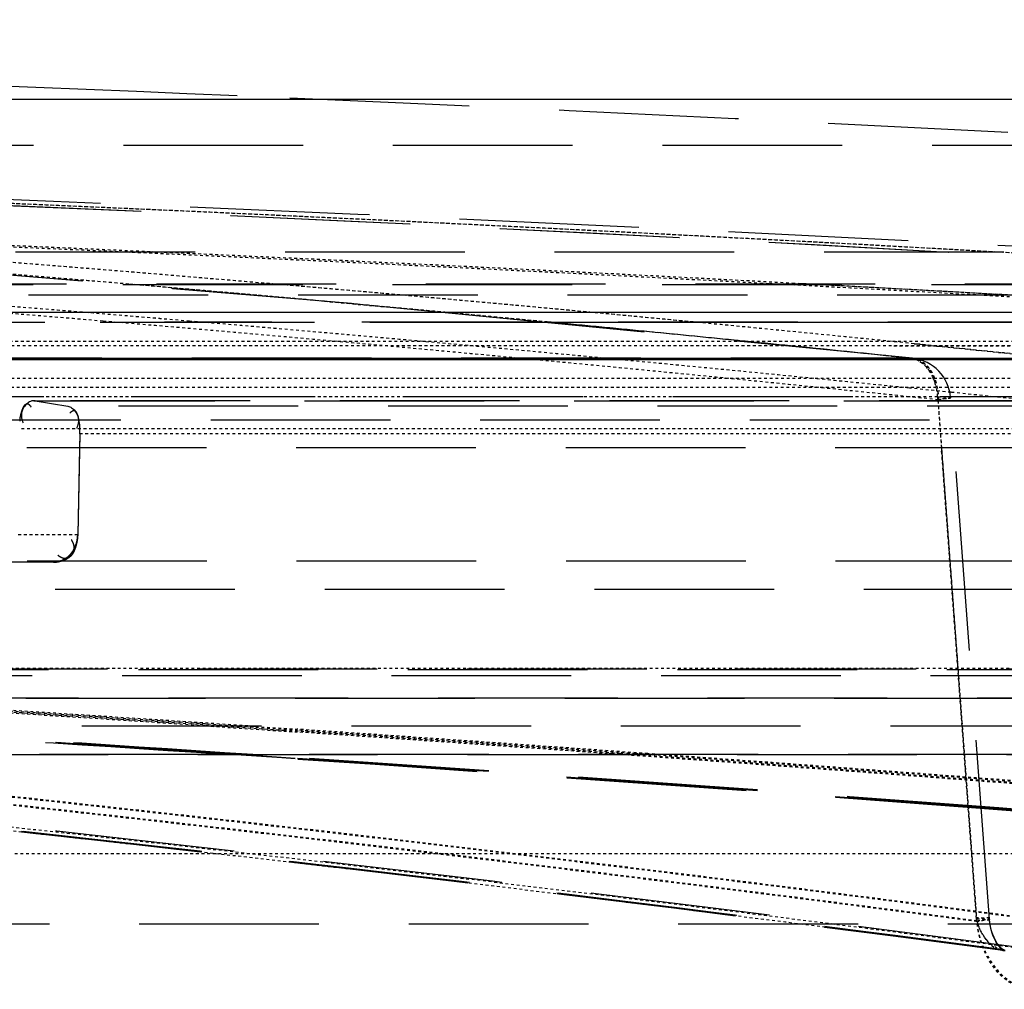
# Model space of a CAD drawing. Units: millimetres. Extents: x 5817 to 12208, y 4651 to 8614.
# Drawn here: x 11772 to 11807, y 8166 to 8200 of the extents above; entities that cross this region are included whole.
import ezdxf

# ---------------------------------------------------------------- set-up
doc = ezdxf.new("R2010")
doc.units = ezdxf.units.MM
doc.linetypes.add('DOT', pattern=[0.2, 0.1, -0.1])
doc.linetypes.add('HIDDEN', pattern=[9.525, 6.35, -3.175])
doc.layers.add('BEZUGSACHSEN', color=7, linetype='Continuous')
doc.layers.add('DEFAULT_2', color=8, linetype='HIDDEN')

# ---------------------------------------------------------------- blocks, each defined once
blk = doc.blocks.new('ACO BioJet-P-M Links')
at = {"color": 7, "linetype": 'Continuous'}
blk.add_line((9435.514, 8197.429), (9902.314, 8197.429), dxfattribs=at)
at = {"color": 9, "linetype": 'Continuous'}
for p, q in [((9425.514, 8189.893), (9909.598, 8189.893)), ((9910.389, 8188.251), (9424.695, 8188.251))]:
    blk.add_line(p, q, dxfattribs=at)
at = {"color": 6, "linetype": 'Continuous'}
blk.add_arc((9672.857, 5247.52), 2952.742, 87.539591, 89.750384, dxfattribs=at)
at = {"layer": 'BEZUGSACHSEN', "color": 8, "linetype": 'HIDDEN'}
blk.add_line((9426.751, 8174.251), (9916.751, 8174.251), dxfattribs=at)
at = {"layer": 'DEFAULT_2', "color": 8, "linetype": 'HIDDEN'}
for p, q in [((9906.717, 8195.787), (9671.751, 8195.787)), ((9893.38, 8192.015), (9450.115, 8192.015)), ((9907.882, 8190.882), (9435.621, 8190.882)), ((9671.751, 8190.87), (9905.861, 8190.87)), ((9803.651, 8190.194), (9793.353, 8191.056)), ((9912.89, 8190.489), (9430.603, 8190.488)), ((9823.478, 8188.262), (9803.617, 8190.197)), ((9810.363, 8189.54), (9803.651, 8190.194)), ((9776.572, 8189.54), (9810.378, 8189.538)), ((9785.245, 8189.54), (9807.236, 8189.54)), ((9786.466, 8189.541), (9852.781, 8189.54)), ((9810.367, 8189.539), (9797.038, 8189.539)), ((9823.478, 8188.262), (9810.363, 8189.54)), ((9828.951, 8189.54), (9810.367, 8189.539)), ((9810.378, 8189.538), (9830.016, 8189.539)), ((9823.404, 8188.265), (9731.69, 8188.265)), ((9782.453, 8188.225), (9829.349, 8188.225)), ((9787.176, 8188.222), (9823.356, 8188.221)), ((9828.942, 8188.222), (9789.634, 8188.223)), ((9823.356, 8188.221), (9865.505, 8188.223)), ((9916.602, 8186.897), (9426.9, 8186.896)), ((9792.47, 8186.76), (9792.427, 8186.761)), ((9792.427, 8186.761), (9792.47, 8186.76)), ((9838.168, 8186.763), (9792.429, 8186.763)), ((9792.47, 8186.76), (9838.224, 8186.76)), ((9792.47, 8186.76), (9793.622, 8186.572)), ((9826.194, 8168.429), (9824.821, 8186.881)), ((9839.867, 8186.572), (9793.622, 8186.572)), ((9732.001, 8186.091), (9872.104, 8186.091)), ((9794.052, 8185.593), (9793.976, 8182.016)), ((9794.052, 8185.593), (9794.042, 8185.091)), ((9903.299, 8185.091), (9786.578, 8185.091)), ((9794.042, 8185.091), (9793.976, 8182.016)), ((9903.31, 8181.091), (9440.194, 8181.091)), ((9793.122, 8181.051), (9789.133, 8181.051)), ((9904.309, 8180.091), (9439.194, 8180.091)), ((9426.733, 8177.286), (9916.77, 8177.286)), ((9916.77, 8177.251), (9426.732, 8177.251)), ((9916.193, 8177.035), (9671.751, 8177.035)), ((9908.309, 8176.251), (9435.194, 8176.251)), ((9912.788, 8176.234), (9430.807, 8176.234)), ((9914.772, 8175.251), (9428.732, 8175.251)), ((9903.751, 8174.251), (9439.751, 8174.251)), ((9801.661, 8174.119), (9799.532, 8174.262)), ((9799.572, 8174.259), (9801.189, 8174.151)), ((9801.189, 8174.151), (9801.66, 8174.119)), ((9897.751, 8168.251), (9445.751, 8168.251)), ((9826.671, 8167.325), (9826.694, 8167.32))]:
    blk.add_line(p, q, dxfattribs=at)
at = {"layer": 'DEFAULT_2', "color": 8, "linetype": 'DOT'}
for p, q in [((9795.773, 8190.885), (9795.782, 8190.884)), ((9795.922, 8190.872), (9795.782, 8190.884)), ((9800.953, 8190.885), (9800.963, 8190.884)), ((9801.101, 8190.872), (9800.963, 8190.884)), ((9818.402, 8190.899), (9818.177, 8190.911)), ((9819.534, 8190.899), (9819.309, 8190.911)), ((9819.534, 8190.899), (9819.309, 8190.911)), ((9802.324, 8190.311), (9802.247, 8190.318)), ((9804.457, 8190.118), (9802.324, 8190.311)), ((9802.692, 8190.278), (9804.755, 8190.09)), ((9427.57, 8188.868), (9915.9, 8188.868)), ((9823.53, 8188.778), (9828.518, 8188.266)), ((9828.518, 8188.266), (9823.531, 8188.778)), ((9829.536, 8188.708), (9785.665, 8188.708)), ((9822.817, 8188.708), (9829.536, 8188.708)), ((9823.402, 8188.266), (9822.446, 8188.365)), ((9822.537, 8188.356), (9823.402, 8188.266)), ((9823.481, 8188.262), (9823.493, 8188.26)), ((9789.634, 8187.565), (9834.77, 8187.565)), ((9916.719, 8187.226), (9426.751, 8187.226)), ((9824.838, 8187.059), (9823.374, 8187.209)), ((9824.838, 8187.059), (9823.374, 8187.209)), ((9826.345, 8186.903), (9824.838, 8187.059)), ((9826.345, 8186.903), (9824.838, 8187.059)), ((9824.365, 8186.9), (9732.078, 8186.9)), ((9824.386, 8186.796), (9823.351, 8186.903)), ((9824.364, 8186.9), (9824.375, 8186.763)), ((9824.375, 8186.763), (9824.364, 8186.9)), ((9824.375, 8186.763), (9824.499, 8185.091)), ((9825.759, 8168.344), (9824.386, 8186.796)), ((9827.378, 8186.796), (9826.345, 8186.903)), ((9837.485, 8185.763), (9791.9, 8185.763)), ((9840.541, 8185.593), (9794.053, 8185.593)), ((9824.499, 8185.091), (9824.797, 8181.091)), ((9824.797, 8181.091), (9824.499, 8185.091)), ((9793.976, 8182.016), (9791.787, 8182.016)), ((9824.797, 8181.091), (9824.872, 8180.091)), ((9824.872, 8180.091), (9824.797, 8181.091)), ((9824.872, 8180.091), (9825.081, 8177.286)), ((9825.081, 8177.286), (9824.872, 8180.091)), ((9439.194, 8177.312), (9904.309, 8177.312)), ((9825.081, 8177.286), (9825.099, 8177.035)), ((9825.099, 8177.035), (9825.081, 8177.286)), ((9825.099, 8177.035), (9825.158, 8176.251)), ((9825.158, 8176.251), (9825.099, 8177.035)), ((9825.158, 8176.251), (9825.232, 8175.251)), ((9825.232, 8175.251), (9825.158, 8176.251)), ((9798.682, 8175.254), (9801.255, 8175.082)), ((9799.197, 8175.252), (9801.258, 8175.113)), ((9799.672, 8175.254), (9800.271, 8175.214)), ((9800.188, 8175.252), (9800.27, 8175.246)), ((9800.27, 8175.246), (9801.262, 8175.18)), ((9800.271, 8175.214), (9801.26, 8175.148)), ((9825.232, 8175.251), (9825.306, 8174.251)), ((9825.306, 8174.251), (9825.232, 8175.251)), ((9801.255, 8175.082), (9801.727, 8175.05)), ((9801.258, 8175.113), (9801.73, 8175.081)), ((9801.26, 8175.148), (9801.732, 8175.116)), ((9801.262, 8175.18), (9801.735, 8175.148)), ((9825.306, 8174.251), (9825.737, 8168.476)), ((9825.739, 8168.448), (9825.306, 8174.251)), ((9446.751, 8170.751), (9896.751, 8170.751)), ((9826.667, 8167.353), (9826.662, 8167.354)), ((9826.721, 8167.349), (9826.667, 8167.353)), ((9826.668, 8167.326), (9826.671, 8167.325)), ((9826.671, 8167.325), (9826.748, 8167.321))]:
    blk.add_line(p, q, dxfattribs=at)
at = {"layer": 'DEFAULT_2', "color": 8, "linetype": 'HIDDEN'}
for points in [[(9803.617, 8190.197), (9783.016, 8191.921), (9762.408, 8193.358), (9741.794, 8194.507)], [(9826.686, 8167.351), (9826.679, 8167.354), (9826.626, 8167.394), (9826.545, 8167.478), (9826.45, 8167.611), (9826.36, 8167.781), (9826.286, 8167.972), (9826.232, 8168.175), (9826.2, 8168.378), (9826.192, 8168.457)], [(9826.694, 8167.32), (9826.691, 8167.321), (9826.659, 8167.342), (9826.595, 8167.398), (9826.509, 8167.499), (9826.416, 8167.646), (9826.328, 8167.835), (9826.256, 8168.057), (9826.208, 8168.301), (9826.194, 8168.429)], [(9826.668, 8167.353), (9826.692, 8167.348), (9826.686, 8167.351)]]:
    blk.add_lwpolyline(points, dxfattribs=at)
for centre, radius, start, end in [((9672.857, 5247.52), 2952.742, 85.716927, 87.539591), ((9671.792, 5442.606), 2753.654, 86.419544, 89.058734), ((9672.857, 5247.52), 2948.742, 85.779601, 89.127225), ((9671.787, 5442.544), 2753.716, 86.419277, 88.650063), ((9823.325, 8186.77), 1.5, 4.2539, 83.4414), ((9794.676, 8185.644), 2.78, 169.9922, 171.7021), ((9792.821, 8182.053), 1.156, 342.6191, 351.8417), ((9792.91, 8182.04), 1.066, 351.8386, 358.7288), ((9792.939, 8181.994), 1.025, 326.7227, 332.7507), ((9793.089, 8181.882), 0.835, 288.998, 295.7545), ((9793.078, 8181.906), 0.861, 295.7411, 302.1851), ((9793.079, 8181.904), 0.859, 302.167, 310.7742), ((9793.1, 8181.88), 0.827, 310.7639, 318.4918), ((9609.633, 5331.92), 2848.647, 86.184784, 86.510199), ((9610.311, 5336.824), 2843.74, 86.184733, 86.50921), ((9609.617, 5333.569), 2847.034, 86.174362, 86.498421), ((9610.314, 5338.492), 2842.108, 86.169787, 86.495529), ((9624.419, 6635.618), 1545.003, 82.478097, 84.796558), ((9624.436, 6636.893), 1543.764, 82.472882, 84.778978), ((9624.4, 6636.03), 1544.627, 82.473572, 84.780299), ((9626.564, 6648.587), 1532.045, 82.449779, 84.769114), ((9609.512, 5330.234), 2850.338, 84.473274, 86.184616), ((9610.293, 5338.228), 2842.373, 84.465282, 86.169725), ((9609.499, 5331.944), 2848.664, 84.469985, 86.141595), ((9610.286, 5336.496), 2844.069, 84.46858, 86.141701)]:
    blk.add_arc(centre, radius, start, end, dxfattribs=at)
at = {"layer": 'DEFAULT_2', "color": 8, "linetype": 'DOT'}
for centre, radius, start, end in [((9673.788, 5445.53), 2750.73, 86.417434, 89.086114), ((9675.117, 6720.778), 1475.482, 85.107253, 88.448055), ((9675.115, 6720.757), 1475.504, 85.107622, 88.343252), ((9673.8, 5445.853), 2750.406, 86.418179, 88.379086), ((9673.418, 5445.901), 2748.884, 86.957724, 88.120631), ((9673.418, 5445.903), 2748.883, 86.957724, 88.120631), ((9672.183, 5442.689), 2752.097, 86.95913, 88.078097), ((9672.183, 5442.691), 2752.095, 86.95913, 88.078097), ((9669.299, 6710.092), 1486.185, 85.118244, 85.577359), ((9669.297, 6710.068), 1486.208, 85.117871, 85.565459), ((9670.416, 6710.058), 1484.742, 85.19184, 85.845636), ((9670.417, 6710.061), 1484.739, 85.191838, 85.845636), ((9673.939, 6718.597), 1476.194, 85.181904, 85.83825), ((9673.939, 6718.601), 1476.191, 85.181902, 85.838249), ((9669.166, 6708.533), 1487.749, 84.850769, 85.113108), ((9669.171, 6708.585), 1487.696, 84.867968, 85.112513), ((9674.865, 6717.728), 1478.543, 84.53247, 85.102807), ((9674.866, 6717.739), 1478.532, 84.533344, 85.102208), ((9672.139, 5441.854), 2752.934, 86.47325, 86.954457), ((9672.139, 5441.859), 2752.929, 86.473249, 86.954457), ((9673.428, 5446.121), 2748.664, 86.471325, 86.952999), ((9673.429, 5446.128), 2748.657, 86.048689, 86.952999), ((9669.043, 6707.169), 1489.118, 84.546267, 84.782566), ((9669.04, 6707.14), 1489.148, 84.545397, 84.771054), ((9670.2, 6707.479), 1487.33, 84.617442, 85.191851), ((9670.201, 6707.493), 1487.316, 84.617437, 85.191852), ((9673.82, 6717.188), 1477.608, 84.604951, 85.181905), ((9673.821, 6717.202), 1477.594, 84.604947, 85.181906), ((9668.882, 6705.498), 1490.797, 84.087599, 84.546224), ((9668.883, 6705.512), 1490.783, 84.084094, 84.545351), ((9674.755, 6716.563), 1479.713, 84.229507, 84.533371), ((9674.757, 6716.59), 1479.687, 84.229528, 84.532497), ((9669.962, 6704.959), 1489.861, 84.090645, 84.617439), ((9669.964, 6704.982), 1489.838, 84.090641, 84.617443), ((9673.698, 6715.888), 1478.914, 84.191309, 84.604961), ((9673.7, 6715.913), 1478.889, 84.191307, 84.604965), ((9823.325, 8187.545), 0.725, 76.9878, 83.9004), ((9823.403, 8187.548), 0.717, 84.0652, 90.0998), ((9823.315, 8187.5), 0.771, 71.5265, 76.9983), ((9823.299, 8187.451), 0.822, 65.2968, 71.5157), ((9822.283, 8186.774), 2.085, 3.4873, 13.0554), ((9609.365, 5331.887), 2849.662, 86.190761, 86.510848), ((9609.363, 5333.634), 2847.951, 86.178037, 86.498123), ((9610.568, 5336.789), 2844.758, 86.188478, 86.508934), ((9610.568, 5338.537), 2843.046, 86.175746, 86.496201), ((9609.335, 5331.446), 2850.105, 85.908193, 86.12939), ((9609.325, 5333.066), 2848.52, 85.896914, 86.126983), ((9610.568, 5336.789), 2844.757, 85.905557, 86.146897), ((9610.566, 5338.519), 2843.063, 85.894261, 86.144509), ((9624.432, 6635.129), 1545.491, 82.478002, 84.797523), ((9626.544, 6647.669), 1532.927, 82.454259, 84.786436), ((9623.603, 6634.7), 1546.91, 82.490901, 84.422384), ((9623.634, 6635.936), 1545.708, 82.48626, 84.407296), ((9627.196, 6647.601), 1533.981, 82.467064, 84.409384), ((9627.169, 6648.323), 1533.297, 82.462709, 84.39387), ((9609.235, 5330.13), 2851.424, 84.482528, 85.908078), ((9609.254, 5332.114), 2849.475, 84.479173, 85.896864), ((9610.551, 5336.567), 2844.98, 84.477817, 85.905519), ((9610.548, 5338.294), 2843.289, 84.474519, 85.894221)]:
    blk.add_arc(centre, radius, start, end, dxfattribs=at)
for points, knots in [([(9823.402, 8188.266), (9823.429, 8188.263), (9823.482, 8188.254), (9823.534, 8188.24), (9823.559, 8188.231)], [0, 0, 0, 0, 0.495956, 1, 1, 1, 1]), ([(9823.653, 8188.221), (9823.627, 8188.231), (9823.573, 8188.247), (9823.517, 8188.257), (9823.489, 8188.26)], [0, 0, 0, 0, 0.501911, 1, 1, 1, 1]), ([(9824.364, 8186.9), (9824.444, 8186.902), (9824.576, 8186.904), (9824.709, 8186.902), (9824.761, 8186.897)], [0, 0, 0, 0, 0.604657, 1, 1, 1, 1]), ([(9824.759, 8186.897), (9824.707, 8186.902), (9824.575, 8186.904), (9824.443, 8186.902), (9824.364, 8186.9)], [0, 0, 0, 0, 0.398382, 1, 1, 1, 1]), ([(9824.821, 8186.881), (9824.818, 8186.84), (9824.596, 8186.855), (9824.492, 8186.809), (9824.386, 8186.796)], [0, 0, 0, 0, 0.276497, 1, 1, 1, 1]), ([(9824.386, 8186.796), (9824.493, 8186.809), (9824.588, 8186.854), (9824.824, 8186.84), (9824.821, 8186.881)], [0, 0, 0, 0, 0.725627, 1, 1, 1, 1]), ([(9824.821, 8186.881), (9824.821, 8186.887), (9824.791, 8186.893), (9824.774, 8186.896), (9824.759, 8186.897)], [0, 0, 0, 0, 0.286994, 1, 1, 1, 1]), ([(9824.761, 8186.897), (9824.776, 8186.896), (9824.792, 8186.894), (9824.822, 8186.887), (9824.821, 8186.881)], [0, 0, 0, 0, 0.722957, 1, 1, 1, 1]), ([(9826.192, 8168.457), (9826.189, 8168.498), (9825.952, 8168.448), (9825.848, 8168.479), (9825.737, 8168.476)], [0, 0, 0, 0, 0.268821, 1, 1, 1, 1]), ([(9825.737, 8168.476), (9825.761, 8168.157), (9825.952, 8167.107), (9826.885, 8166.006), (9827.657, 8165.987)], [0, 0, 0, 0, 0.293117, 1, 1, 1, 1]), ([(9825.739, 8168.448), (9825.85, 8168.451), (9825.954, 8168.42), (9826.191, 8168.47), (9826.194, 8168.429)], [0, 0, 0, 0, 0.731357, 1, 1, 1, 1]), ([(9827.721, 8165.959), (9827.479, 8165.953), (9826.344, 8166.278), (9825.804, 8167.571), (9825.739, 8168.448)], [0, 0, 0, 0, 0.215875, 1, 1, 1, 1]), ([(9825.757, 8168.372), (9825.865, 8168.385), (9825.959, 8168.43), (9826.195, 8168.417), (9826.192, 8168.457)], [0, 0, 0, 0, 0.731761, 1, 1, 1, 1]), ([(9826.194, 8168.429), (9826.197, 8168.389), (9825.962, 8168.402), (9825.867, 8168.357), (9825.759, 8168.344)], [0, 0, 0, 0, 0.268243, 1, 1, 1, 1])]:
    blk.add_open_spline(points, degree=3, knots=knots, dxfattribs=at)
for points in [[(9823.559, 8188.231), (9823.76, 8188.164), (9823.936, 8188.011), (9824.058, 8187.838)], [(9824.211, 8187.563), (9824.098, 8187.824), (9823.9, 8188.08), (9823.642, 8188.198)], [(9823.653, 8188.222), (9824.156, 8188.042), (9824.407, 8187.33), (9824.386, 8186.796)], [(9824.268, 8187.553), (9824.16, 8187.836), (9823.938, 8188.12), (9823.653, 8188.221)], [(9824.058, 8187.838), (9824.182, 8187.662), (9824.266, 8187.454), (9824.314, 8187.245)], [(9824.364, 8186.9), (9824.351, 8187.127), (9824.3, 8187.355), (9824.211, 8187.563)], [(9824.386, 8186.796), (9824.396, 8187.051), (9824.358, 8187.314), (9824.268, 8187.553)], [(9826.662, 8167.354), (9826.213, 8167.418), (9825.871, 8167.932), (9825.757, 8168.372)], [(9825.759, 8168.344), (9825.873, 8167.903), (9826.217, 8167.385), (9826.668, 8167.326)]]:
    blk.add_open_spline(points, degree=3, dxfattribs=at)
at = {"layer": 'DEFAULT_2', "color": 8, "linetype": 'HIDDEN'}
for points, knots in [([(9792.427, 8186.763), (9792.221, 8186.762), (9791.915, 8186.409), (9792.004, 8186.088), (9792.044, 8185.979)], [0, 0, 0, 0, 0.638887, 1, 1, 1, 1]), ([(9791.975, 8186.298), (9791.987, 8186.344), (9792.011, 8186.427), (9792.044, 8186.508), (9792.063, 8186.543)], [0, 0, 0, 0, 0.537762, 1, 1, 1, 1]), ([(9792.063, 8186.543), (9792.08, 8186.575), (9792.111, 8186.63), (9792.175, 8186.66), (9792.201, 8186.656)], [0, 0, 0, 0, 0.585312, 1, 1, 1, 1]), ([(9792.201, 8186.656), (9792.224, 8186.653), (9792.277, 8186.617), (9792.309, 8186.567), (9792.327, 8186.536)], [0, 0, 0, 0, 0.390804, 1, 1, 1, 1]), ([(9793.622, 8186.572), (9793.819, 8186.539), (9794.073, 8186.19), (9793.978, 8185.884), (9793.935, 8185.78)], [0, 0, 0, 0, 0.639333, 1, 1, 1, 1]), ([(9794.052, 8185.593), (9794.057, 8185.809), (9794.052, 8186.052), (9793.898, 8186.474), (9793.737, 8186.372), (9793.697, 8186.322)], [0, 0, 0, 0, 0.619134, 0.81587, 1, 1, 1, 1]), ([(9791.939, 8186.127), (9791.944, 8186.156), (9791.955, 8186.214), (9791.968, 8186.27), (9791.975, 8186.298)], [0, 0, 0, 0, 0.506265, 1, 1, 1, 1]), ([(9793.827, 8181.705), (9793.819, 8181.728), (9793.799, 8181.775), (9793.775, 8181.82), (9793.761, 8181.843)], [0, 0, 0, 0, 0.474591, 1, 1, 1, 1]), ([(9793.976, 8182.016), (9793.974, 8181.931), (9793.949, 8181.76), (9793.888, 8181.598), (9793.848, 8181.522)], [0, 0, 0, 0, 0.500917, 1, 1, 1, 1]), ([(9793.976, 8182.016), (9793.972, 8181.934), (9793.951, 8181.766), (9793.907, 8181.602), (9793.876, 8181.52)], [0, 0, 0, 0, 0.485534, 1, 1, 1, 1]), ([(9793.547, 8181.152), (9793.625, 8181.188), (9793.771, 8181.278), (9793.849, 8181.441), (9793.855, 8181.521)], [0, 0, 0, 0, 0.515556, 1, 1, 1, 1]), ([(9793.848, 8181.522), (9793.83, 8181.488), (9793.791, 8181.421), (9793.744, 8181.36), (9793.719, 8181.332)], [0, 0, 0, 0, 0.508379, 1, 1, 1, 1]), ([(9793.876, 8181.52), (9793.869, 8181.501), (9793.854, 8181.463), (9793.836, 8181.426), (9793.826, 8181.408)], [0, 0, 0, 0, 0.507974, 1, 1, 1, 1]), ([(9793.855, 8181.521), (9793.857, 8181.551), (9793.854, 8181.613), (9793.838, 8181.674), (9793.827, 8181.705)], [0, 0, 0, 0, 0.469853, 1, 1, 1, 1]), ([(9793.85, 8181.525), (9793.865, 8181.554), (9793.892, 8181.614), (9793.914, 8181.676), (9793.924, 8181.707)], [0, 0, 0, 0, 0.496893, 1, 1, 1, 1]), ([(9793.122, 8181.051), (9793.192, 8181.054), (9793.338, 8181.074), (9793.478, 8181.12), (9793.547, 8181.152)], [0, 0, 0, 0, 0.480241, 1, 1, 1, 1]), ([(9793.538, 8181.178), (9793.491, 8181.149), (9793.393, 8181.099), (9793.287, 8181.069), (9793.234, 8181.061)], [0, 0, 0, 0, 0.505582, 1, 1, 1, 1]), ([(9793.399, 8181.214), (9793.379, 8181.224), (9793.336, 8181.249), (9793.297, 8181.28), (9793.277, 8181.297)], [0, 0, 0, 0, 0.466328, 1, 1, 1, 1]), ([(9793.544, 8181.179), (9793.521, 8181.178), (9793.47, 8181.184), (9793.423, 8181.202), (9793.399, 8181.214)], [0, 0, 0, 0, 0.466294, 1, 1, 1, 1]), ([(9793.719, 8181.332), (9793.693, 8181.302), (9793.636, 8181.246), (9793.571, 8181.199), (9793.538, 8181.178)], [0, 0, 0, 0, 0.500694, 1, 1, 1, 1]), ([(9793.655, 8181.211), (9793.638, 8181.202), (9793.602, 8181.186), (9793.563, 8181.18), (9793.544, 8181.179)], [0, 0, 0, 0, 0.497834, 1, 1, 1, 1]), ([(9793.752, 8181.295), (9793.738, 8181.278), (9793.708, 8181.247), (9793.673, 8181.221), (9793.655, 8181.211)], [0, 0, 0, 0, 0.515145, 1, 1, 1, 1]), ([(9793.719, 8181.332), (9793.733, 8181.348), (9793.76, 8181.38), (9793.784, 8181.414), (9793.795, 8181.432)], [0, 0, 0, 0, 0.494861, 1, 1, 1, 1]), ([(9793.826, 8181.408), (9793.816, 8181.387), (9793.793, 8181.348), (9793.766, 8181.312), (9793.752, 8181.295)], [0, 0, 0, 0, 0.514115, 1, 1, 1, 1]), ([(9793.122, 8181.051), (9793.141, 8181.051), (9793.179, 8181.053), (9793.217, 8181.058), (9793.236, 8181.061)], [0, 0, 0, 0, 0.497302, 1, 1, 1, 1]), ([(9793.236, 8181.061), (9793.257, 8181.064), (9793.299, 8181.073), (9793.34, 8181.086), (9793.36, 8181.093)], [0, 0, 0, 0, 0.49722, 1, 1, 1, 1])]:
    blk.add_open_spline(points, degree=3, knots=knots, dxfattribs=at)

msp = doc.modelspace()

# ---------------------------------------------------------------- block references
msp.add_blockref('ACO BioJet-P-M Links', (1980, 0))

doc.saveas('drawing.dxf')
